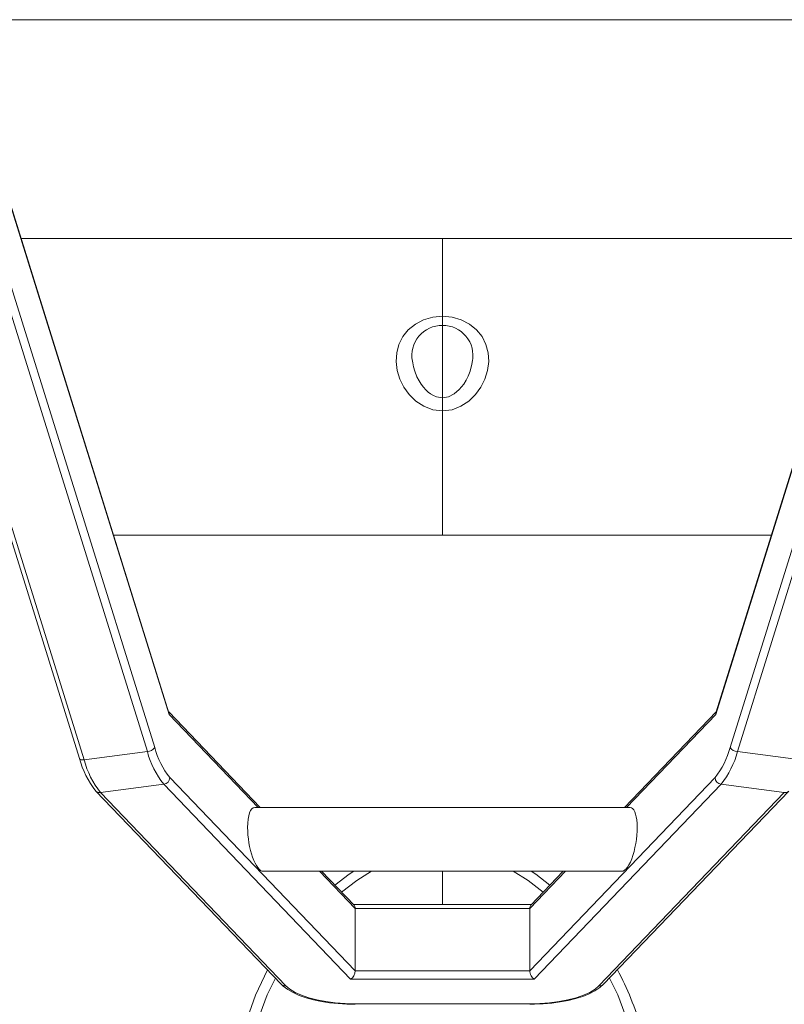
# Model space of a CAD drawing. Units: millimetres. Extents: x -12172 to 26178, y -11003 to 149.
# Drawn here: x -3181 to -2942, y -8220 to -7912 of the extents above; entities that cross this region are included whole.
import ezdxf

# ---------------------------------------------------------------- set-up
doc = ezdxf.new("R2010")
doc.units = ezdxf.units.MM

msp = doc.modelspace()

# ---------------------------------------------------------------- linework, layer by layer
at = {"color": 7, "linetype": 'Continuous', "lineweight": 15}
for p, q in [((-3279.64, -7912.06), (-2818.64, -7912.06)), ((-3134.7, -8129.65), (-3192.37, -7944.59)), ((-3134.74, -8129.09), (-3192.27, -7944.46)), ((-2905.91, -7944.59), (-2963.58, -8129.65)), ((-2906, -7944.46), (-2963.54, -8129.09)), ((-3141.48, -8141.26), (-3198.78, -7957.4)), ((-3196.48, -7956.11), (-3139.18, -8139.98)), ((-2959.09, -8139.98), (-2901.8, -7956.11)), ((-2899.5, -7957.4), (-2956.8, -8141.26)), ((-3220.07, -7959.54), (-3162.78, -8143.41)), ((-3218.57, -7959.99), (-3161.28, -8143.85)), ((-3049.14, -7980.55), (-3049.14, -8004.94)), ((-3049.14, -8005.11), (-3049.14, -8027.73)), ((-3049.14, -8027.73), (-3049.14, -8007.81)), ((-3049.14, -8027.73), (-3049.14, -8007.81)), ((-3049.14, -8007.81), (-3049.14, -8027.73)), ((-3049.14, -8007.81), (-3049.14, -8027.73)), ((-3049.14, -8030.43), (-3049.14, -8027.73)), ((-3049.14, -8027.73), (-3049.14, -8027.73)), ((-3049.14, -8027.73), (-3049.14, -8027.73)), ((-3049.14, -8027.73), (-3049.14, -8030.07)), ((-3049.14, -8027.73), (-3049.14, -8030.1)), ((-3042.64, -8027.93), (-3042.64, -8027.93)), ((-3049.14, -8030.43), (-3049.14, -8034.59)), ((-3049.14, -8030.43), (-3049.14, -8030.43)), ((-3049.14, -8034.59), (-3049.14, -8030.43)), ((-3049.14, -8030.43), (-3049.14, -8030.43)), ((-3049.14, -8031.55), (-3049.14, -8030.9)), ((-3049.14, -8034.14), (-3049.14, -8034.14)), ((-3049.14, -8034.59), (-3049.14, -8034.59)), ((-3049.14, -8034.59), (-3049.14, -8034.59)), ((-3049.14, -8034.59), (-3049.14, -8073.44)), ((-3106.15, -8158.75), (-3134.82, -8128.85)), ((-2963.46, -8128.85), (-2992.12, -8158.75)), ((-3161.28, -8143.85), (-3141.48, -8141.26)), ((-2956.8, -8141.26), (-2937, -8143.85)), ((-3136.36, -8151.5), (-3156.15, -8154.09)), ((-3077.88, -8212.5), (-3136.36, -8151.5)), ((-3134.47, -8149.4), (-3076.47, -8209.9)), ((-3021.81, -8209.9), (-2963.81, -8149.4)), ((-2961.92, -8151.5), (-3020.39, -8212.5)), ((-2942.13, -8154.09), (-2961.92, -8151.5)), ((-3157.59, -8153.62), (-3099.6, -8214.12)), ((-3156.15, -8154.09), (-3098.15, -8214.6)), ((-3000.13, -8214.6), (-2942.13, -8154.09)), ((-2998.68, -8214.12), (-2940.68, -8153.62)), ((-2990.4, -8158.75), (-3107.88, -8158.75)), ((-3105.26, -8178.75), (-2993.02, -8178.75)), ((-3076.8, -8189.37), (-3086.98, -8178.75)), ((-3011.3, -8178.75), (-3021.48, -8189.37)), ((-3021.25, -8189.13), (-3077.03, -8189.13)), ((-3076.47, -8190.39), (-3076.47, -8209.9)), ((-3021.81, -8190.39), (-3076.47, -8190.39)), ((-3021.81, -8190.39), (-3021.81, -8209.9)), ((-3076.47, -8209.9), (-3021.81, -8209.9)), ((-3020.39, -8212.5), (-3077.88, -8212.5)), ((-3076.47, -8220.26), (-3021.81, -8220.26))]:
    msp.add_line(p, q, dxfattribs=at)
at = {"color": 8, "linetype": 'Continuous', "lineweight": 15}
for p, q in [((-3181.03, -7980.55), (-3049.14, -7980.55)), ((-3049.14, -7980.55), (-2917.25, -7980.55)), ((-3152.08, -8073.45), (-3049.14, -8073.45)), ((-3049.14, -8073.45), (-2946.2, -8073.45)), ((-3106.8, -8158.75), (-3134.7, -8129.65)), ((-2963.58, -8129.65), (-2991.47, -8158.75)), ((-3076.47, -8190.39), (-3087.63, -8178.75)), ((-3010.65, -8178.75), (-3021.81, -8190.39)), ((-3076.47, -8220.4), (-3076.47, -8220.26)), ((-3021.81, -8220.4), (-3021.81, -8220.26))]:
    msp.add_line(p, q, dxfattribs=at)
at = {"color": 7, "linetype": 'Continuous', "lineweight": 15, "flags": 128}
for points in [[(-3049.14, -8034.59), (-3052.14, -8034.21), (-3054.93, -8033.14), (-3057.41, -8031.52), (-3059.5, -8029.48), (-3061.18, -8027.14), (-3062.45, -8024.59), (-3063.27, -8021.9), (-3063.61, -8019.15), (-3063.46, -8016.41), (-3062.78, -8013.77), (-3061.56, -8011.32), (-3059.82, -8009.15), (-3057.61, -8007.36), (-3055.01, -8006.03), (-3052.14, -8005.21), (-3049.14, -8004.94)], [(-3049.14, -8004.94), (-3046.13, -8005.21), (-3043.27, -8006.03), (-3040.67, -8007.36), (-3038.46, -8009.15), (-3036.72, -8011.32), (-3035.5, -8013.77), (-3034.82, -8016.41), (-3034.66, -8019.15), (-3035.01, -8021.9), (-3035.83, -8024.59), (-3037.09, -8027.14), (-3038.78, -8029.48), (-3040.87, -8031.52), (-3043.35, -8033.14), (-3046.14, -8034.21), (-3049.14, -8034.59)], [(-3049.14, -8027.73), (-3049.14, -8027.73), (-3049.14, -8027.73), (-3049.14, -8027.73), (-3049.14, -8027.73), (-3049.14, -8027.73), (-3049.14, -8027.73), (-3049.14, -8027.73), (-3049.14, -8027.73)], [(-3049.14, -8027.73), (-3049.14, -8027.73), (-3049.14, -8027.73), (-3049.14, -8027.73), (-3049.14, -8027.73), (-3049.14, -8027.73), (-3049.14, -8027.73), (-3049.14, -8027.73), (-3049.14, -8027.73)], [(-3049.14, -8027.73), (-3049.14, -8027.73), (-3049.14, -8027.73), (-3049.14, -8027.73), (-3049.14, -8027.73), (-3049.14, -8027.73), (-3049.14, -8027.73), (-3049.14, -8027.73), (-3049.14, -8027.73)], [(-3049.14, -8027.73), (-3049.14, -8027.73), (-3049.14, -8027.73), (-3049.14, -8027.73), (-3049.14, -8027.73), (-3049.14, -8027.73), (-3049.14, -8027.73), (-3049.14, -8027.73), (-3049.14, -8027.73)], [(-3049.14, -8027.73), (-3049.14, -8027.73), (-3049.14, -8027.73), (-3049.14, -8027.73), (-3049.14, -8027.73), (-3049.14, -8027.73), (-3049.14, -8027.73), (-3049.14, -8027.73), (-3049.14, -8027.73)], [(-3049.14, -8027.73), (-3049.14, -8027.73), (-3049.14, -8027.73), (-3049.14, -8027.73), (-3049.14, -8027.73), (-3049.14, -8027.73), (-3049.14, -8027.73), (-3049.14, -8027.73), (-3049.14, -8027.73)], [(-3049.14, -8027.73), (-3049.14, -8027.73), (-3049.14, -8027.73), (-3049.14, -8027.73), (-3049.14, -8027.73), (-3049.14, -8027.73), (-3049.14, -8027.73), (-3049.14, -8027.73), (-3049.14, -8027.73)], [(-3049.14, -8027.73), (-3049.14, -8027.73), (-3049.14, -8027.73), (-3049.14, -8027.73), (-3049.14, -8027.73), (-3049.14, -8027.73), (-3049.14, -8027.73), (-3049.14, -8027.73), (-3049.14, -8027.73)], [(-3049.14, -8027.73), (-3049.14, -8027.73), (-3049.14, -8027.73), (-3049.14, -8027.73), (-3049.14, -8027.73), (-3049.14, -8027.73), (-3049.14, -8027.73), (-3049.14, -8027.73), (-3049.14, -8027.73)], [(-3049.14, -8027.73), (-3049.14, -8027.73), (-3049.14, -8027.73), (-3049.14, -8027.73), (-3049.14, -8027.73), (-3049.14, -8027.73), (-3049.14, -8027.73), (-3049.14, -8027.73), (-3049.14, -8027.73)], [(-3049.14, -8027.73), (-3049.14, -8027.73), (-3049.14, -8027.73), (-3049.14, -8027.73), (-3049.14, -8027.73), (-3049.14, -8027.73), (-3049.14, -8027.73), (-3049.14, -8027.73), (-3049.14, -8027.73)], [(-3049.14, -8027.73), (-3049.14, -8027.73), (-3049.14, -8027.73), (-3049.14, -8027.73), (-3049.14, -8027.73), (-3049.14, -8027.73), (-3049.14, -8027.73), (-3049.14, -8027.73), (-3049.14, -8027.73)], [(-3049.14, -8027.73), (-3049.14, -8027.73), (-3049.14, -8027.73), (-3049.14, -8027.73), (-3049.14, -8027.73), (-3049.14, -8027.73), (-3049.14, -8027.73), (-3049.14, -8027.73), (-3049.14, -8027.73)], [(-3049.14, -8027.73), (-3049.14, -8027.73), (-3049.14, -8027.73), (-3049.14, -8027.73), (-3049.14, -8027.73), (-3049.14, -8027.73), (-3049.14, -8027.73), (-3049.14, -8027.73), (-3049.14, -8027.73)], [(-3049.14, -8027.73), (-3049.14, -8027.73), (-3049.14, -8027.73), (-3049.14, -8027.73), (-3049.14, -8027.73), (-3049.14, -8027.73), (-3049.14, -8027.73), (-3049.14, -8027.73), (-3049.14, -8027.73)], [(-3049.14, -8027.73), (-3049.14, -8027.73), (-3049.14, -8027.73), (-3049.14, -8027.73), (-3049.14, -8027.73), (-3049.14, -8027.73), (-3049.14, -8027.73), (-3049.14, -8027.73), (-3049.14, -8027.73)], [(-3049.14, -8034.59), (-3049.14, -8033.99), (-3049.14, -8033.4), (-3049.14, -8032.82), (-3049.14, -8032.26), (-3049.14, -8031.74), (-3049.14, -8031.25), (-3049.14, -8030.82), (-3049.14, -8030.43)], [(-3049.14, -8034.59), (-3049.14, -8033.99), (-3049.14, -8033.4), (-3049.14, -8032.82), (-3049.14, -8032.26), (-3049.14, -8031.74), (-3049.14, -8031.25), (-3049.14, -8030.82), (-3049.14, -8030.43)], [(-3049.14, -8030.43), (-3049.14, -8031.35), (-3049.14, -8032.53), (-3049.14, -8034.59)], [(-3049.14, -8030.43), (-3049.14, -8031.35), (-3049.14, -8032.53), (-3049.14, -8034.59)], [(-3049.14, -8030.43), (-3049.14, -8031.35), (-3049.14, -8032.53), (-3049.14, -8034.59)], [(-3049.14, -8034.59), (-3049.14, -8033.99), (-3049.14, -8033.4), (-3049.14, -8032.82), (-3049.14, -8032.26), (-3049.14, -8031.74), (-3049.14, -8031.25), (-3049.14, -8030.82), (-3049.14, -8030.43)], [(-3049.14, -8030.43), (-3049.14, -8031.35), (-3049.14, -8032.53), (-3049.14, -8034.59)], [(-3049.14, -8034.59), (-3049.14, -8033.99), (-3049.14, -8033.4), (-3049.14, -8032.82), (-3049.14, -8032.26), (-3049.14, -8031.74), (-3049.14, -8031.25), (-3049.14, -8030.82), (-3049.14, -8030.43)], [(-3049.14, -8030.53), (-3049.14, -8032.25), (-3049.14, -8034.08)], [(-3049.14, -8034.08), (-3049.14, -8032.25), (-3049.14, -8030.53)], [(-3049.14, -8034.08), (-3049.14, -8032.25), (-3049.14, -8030.53)], [(-3049.14, -8030.53), (-3049.14, -8032.25), (-3049.14, -8034.08)], [(-3049.14, -8034.08), (-3049.14, -8032.25), (-3049.14, -8030.53)], [(-3049.14, -8030.53), (-3049.14, -8032.25), (-3049.14, -8034.08)], [(-3049.14, -8034.08), (-3049.14, -8032.25), (-3049.14, -8030.53)], [(-3049.14, -8030.53), (-3049.14, -8032.25), (-3049.14, -8034.08)], [(-3049.14, -8030.53), (-3049.14, -8032.25), (-3049.14, -8034.08)], [(-3049.14, -8034.08), (-3049.14, -8032.25), (-3049.14, -8030.53)], [(-3049.14, -8034.08), (-3049.14, -8032.25), (-3049.14, -8030.53)], [(-3049.14, -8030.53), (-3049.14, -8032.25), (-3049.14, -8034.08)], [(-3049.14, -8034.08), (-3049.14, -8032.25), (-3049.14, -8030.53)], [(-3049.14, -8030.53), (-3049.14, -8032.25), (-3049.14, -8034.08)], [(-3049.14, -8030.53), (-3049.14, -8032.25), (-3049.14, -8034.08)], [(-3049.14, -8034.08), (-3049.14, -8032.25), (-3049.14, -8030.53)], [(-3049.14, -8034.08), (-3049.14, -8032.25), (-3049.14, -8030.53)], [(-3049.14, -8030.53), (-3049.14, -8032.25), (-3049.14, -8034.08)], [(-3049.14, -8030.53), (-3049.14, -8032.25), (-3049.14, -8034.08)], [(-3049.14, -8030.53), (-3049.14, -8032.25), (-3049.14, -8034.08)], [(-3049.14, -8034.08), (-3049.14, -8032.25), (-3049.14, -8030.53)], [(-3049.14, -8030.53), (-3049.14, -8032.25), (-3049.14, -8034.08)], [(-3049.14, -8034.08), (-3049.14, -8032.25), (-3049.14, -8030.53)], [(-3049.14, -8034.08), (-3049.14, -8032.25), (-3049.14, -8030.53)], [(-3049.14, -8030.53), (-3049.14, -8032.25), (-3049.14, -8034.08)], [(-3049.14, -8034.08), (-3049.14, -8032.25), (-3049.14, -8030.53)], [(-3049.14, -8030.53), (-3049.14, -8032.25), (-3049.14, -8034.08)], [(-3049.14, -8030.53), (-3049.14, -8032.25), (-3049.14, -8034.08)], [(-3049.14, -8034.08), (-3049.14, -8032.25), (-3049.14, -8030.53)], [(-3049.14, -8030.53), (-3049.14, -8032.25), (-3049.14, -8034.08)], [(-3049.14, -8034.08), (-3049.14, -8032.25), (-3049.14, -8030.53)], [(-3049.14, -8034.08), (-3049.14, -8032.25), (-3049.14, -8030.53)], [(-3049.14, -8178.75), (-3049.14, -8181.78), (-3049.14, -8185.01), (-3049.14, -8186.58), (-3049.14, -8188.24), (-3049.14, -8189.13)], [(-3099.6, -8214.12), (-3098.95, -8214.74), (-3097.55, -8215.78), (-3095.87, -8216.74), (-3093.94, -8217.59), (-3091.8, -8218.34), (-3089.49, -8218.97), (-3087.02, -8219.49), (-3084.44, -8219.89), (-3081.75, -8220.18), (-3079.01, -8220.35), (-3076.47, -8220.4)], [(-3098.15, -8214.6), (-3096.9, -8215.66), (-3095.27, -8216.65), (-3093.29, -8217.56), (-3091, -8218.35), (-3088.43, -8219.02), (-3085.64, -8219.55), (-3082.68, -8219.94), (-3079.61, -8220.18), (-3076.47, -8220.26)], [(-3021.81, -8220.4), (-3020.35, -8220.38), (-3017.59, -8220.26), (-3014.89, -8220.02), (-3012.27, -8219.66), (-3009.76, -8219.19), (-3007.4, -8218.61), (-3005.21, -8217.92), (-3003.21, -8217.12), (-3001.42, -8216.21), (-2999.87, -8215.18), (-2998.68, -8214.12)], [(-3021.81, -8220.26), (-3018.67, -8220.18), (-3015.6, -8219.94), (-3012.64, -8219.55), (-3009.85, -8219.02), (-3007.28, -8218.35), (-3004.99, -8217.56), (-3003.01, -8216.65), (-3001.38, -8215.66), (-3000.13, -8214.6)]]:
    msp.add_lwpolyline(points, dxfattribs=at)
at = {"color": 8, "linetype": 'Continuous', "lineweight": 15, "flags": 128}
for points in [[(-3049.14, -8004.94), (-3049.14, -8005.88), (-3049.14, -8006.73), (-3049.14, -8007.38), (-3049.14, -8007.75), (-3049.14, -8007.79)], [(-3049.14, -8030.43), (-3050.99, -8030.13), (-3051.92, -8029.76), (-3052.83, -8029.23), (-3053.58, -8028.68), (-3054.33, -8027.99), (-3055.07, -8027.17), (-3055.8, -8026.2), (-3056.43, -8025.19), (-3057.11, -8023.86), (-3057.78, -8022.17), (-3058.19, -8020.74), (-3058.44, -8019.5), (-3058.5, -8019.01)], [(-3039.77, -8018.75), (-3039.92, -8019.97), (-3040.49, -8022.18), (-3041.07, -8023.67), (-3041.73, -8024.99), (-3042.48, -8026.2), (-3043.85, -8027.89), (-3045.44, -8029.23), (-3047.23, -8030.12), (-3049.14, -8030.43)], [(-3162.78, -8143.41), (-3162.76, -8143.44), (-3162.66, -8143.6), (-3162.49, -8143.72), (-3162.25, -8143.81), (-3161.97, -8143.87), (-3161.64, -8143.88), (-3161.28, -8143.85)], [(-3076.91, -8178.75), (-3078.34, -8179.62), (-3082.8, -8183.1)], [(-3071.3, -8178.75), (-3075.94, -8181.59), (-3080.71, -8185.29)], [(-3017.57, -8185.29), (-3022.33, -8181.59), (-3026.98, -8178.75)], [(-3015.47, -8183.1), (-3019.94, -8179.62), (-3021.37, -8178.75)], [(-3103.91, -8209.63), (-3107.7, -8217.51), (-3111.33, -8227.87)], [(-3101.43, -8212.21), (-3104.01, -8217.45), (-3107.65, -8227.33)], [(-2990.63, -8227.33), (-2994.27, -8217.45), (-2996.85, -8212.21)]]:
    msp.add_lwpolyline(points, dxfattribs=at)
at = {"color": 7, "linetype": 'Continuous', "lineweight": 15}
for centre, radius, start, end in [((-3049.32, -8017.19), 9.38, 88.8949, 191.3674), ((-3048.99, -8017.22), 9.41, 348.8591, 90.8786), ((-3049.14, -8024.39), 3.34, 269.9888, 270.0479), ((-3049.14, -8024.39), 3.34, 269.9521, 270.0112), ((-3141.65, -8138.26), 3, 273.2791, 325.2385), ((-3114.9, -8133.72), 25.08, 194.4554, 218.708), ((-2983.38, -8133.72), 25.08, 321.292, 345.5446), ((-2956.63, -8138.26), 3, 214.7615, 266.7209), ((-3115.09, -8134.46), 27.26, 194.4554, 218.708), ((-2983.19, -8134.46), 27.26, 321.292, 345.5446), ((-3136.08, -8136.29), 27.62, 194.9383, 218.8594), ((-3134.88, -8137.05), 27.26, 194.4554, 218.708), ((-3136.66, -8149.34), 2.19, 277.9789, 358.3287), ((-2961.62, -8149.34), 2.19, 181.6713, 262.0211)]:
    msp.add_arc(centre, radius, start, end, dxfattribs=at)
at = {"color": 8, "linetype": 'Continuous', "lineweight": 15}
for centre, radius, start, end in [((-3156.41, -8152.44), 1.67, 224.8422, 278.7973), ((-2941.87, -8152.44), 1.67, 261.2028, 315.1549), ((-3075.76, -8253.18), 92.35, 15.9055, 28.1595), ((-3098.41, -8212.94), 1.67, 224.8148, 278.7978), ((-2999.87, -8212.94), 1.67, 261.2022, 315.1852)]:
    msp.add_arc(centre, radius, start, end, dxfattribs=at)
at = {"color": 7, "linetype": 'Continuous', "lineweight": 15}
for centre, major_axis, ratio, start_param, end_param in [((-3136.58, -8129.89), (1.74, 1.03), 0.730884, 5.755002, 6.112876), ((-2961.69, -8129.89), (1.74, -1.03), 0.730884, 3.311901, 3.669776), ((-3106.57, -8168.75), (-1.46, 9.99), 0.322889, 6.235961, 7.428387), ((-2991.71, -8168.75), (1.46, 9.99), 0.322889, 3.188817, 6.33041), ((-3106.57, -8168.75), (-1.46, 9.99), 0.322889, 1.145202, 3.094368), ((-3077.88, -8191.13), (0.83, 1.94), 0.590922, 5.337726, 6.036219), ((-3020.39, -8191.13), (-0.83, 1.94), 0.590922, 0.246967, 0.945459), ((-3077.88, -8210.64), (0.83, 1.94), 0.590922, 3.76693, 5.337726), ((-3020.39, -8210.64), (-0.83, 1.94), 0.590922, 0.945459, 2.516256)]:
    msp.add_ellipse(centre, major_axis=major_axis, ratio=ratio, start_param=start_param, end_param=end_param, dxfattribs=at)

doc.saveas('drawing.dxf')
